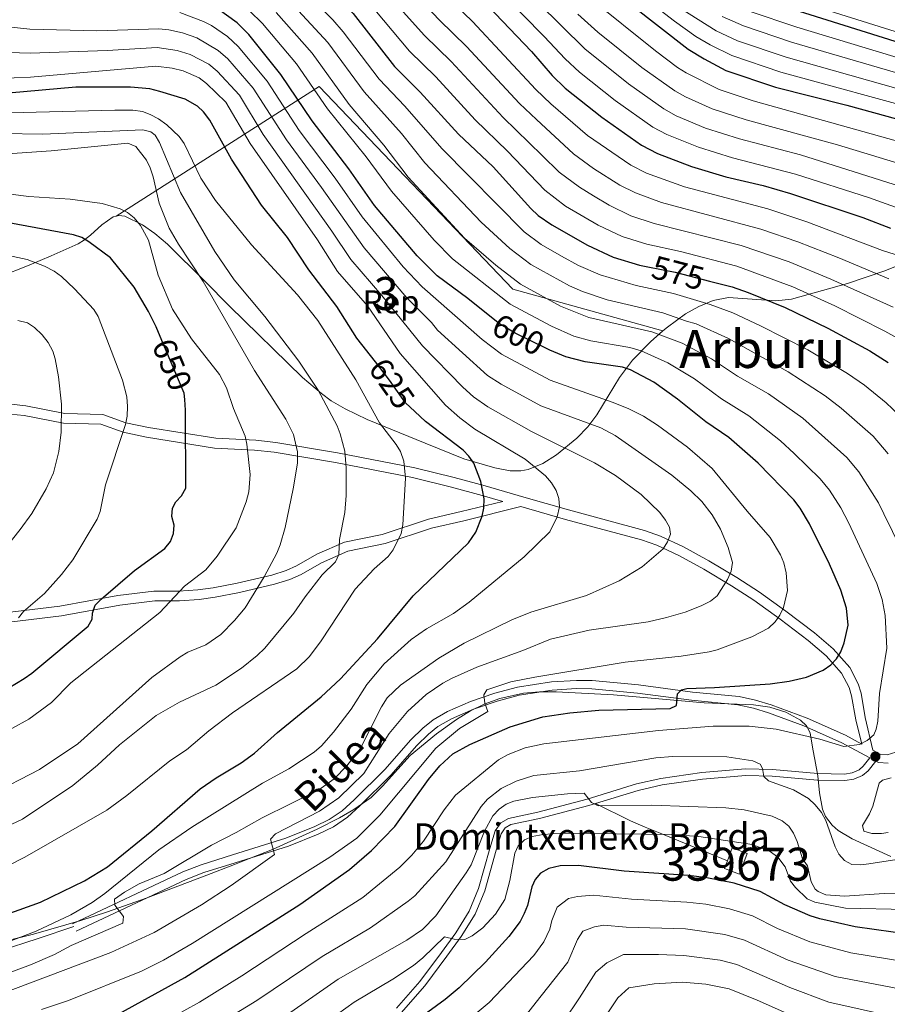
# Model space of a CAD drawing. Units: metres. Extents: x 599915 to 606762, y 4775433 to 4780167.
# Drawn here: x 600792 to 601055, y 4775628 to 4775927 of the extents above; entities that cross this region are included whole.
import ezdxf
from ezdxf.enums import TextEntityAlignment as Align

# ---------------------------------------------------------------- set-up
doc = ezdxf.new("R2010")
doc.units = ezdxf.units.M
doc.header["$MEASUREMENT"] = 0
doc.linetypes.add('DGN Style 3', pattern=[119.55244, 85.3946, -34.15784])
doc.linetypes.add('DGN Style 5', pattern=[59.77622, 25.61838, -34.15784])
for name, color, linetype, lineweight in [('Nivel 15', 7, 'Continuous', 0), ('Nivel 21', 7, 'Continuous', 0), ('Nivel 22', 7, 'Continuous', 0), ('Nivel 35', 7, 'Continuous', 0), ('Nivel 37', 7, 'Continuous', 0), ('Nivel 4', 7, 'Continuous', 0), ('Nivel 41', 7, 'Continuous', 0), ('Nivel 44', 7, 'Continuous', 0), ('Nivel 45', 7, 'Continuous', 0), ('Nivel 48', 7, 'Continuous', 0), ('Nivel 5', 7, 'Continuous', 0), ('Nivel 52', 7, 'Continuous', 0), ('Nivel 57', 7, 'Continuous', 0), ('Nivel 7', 7, 'Continuous', 0)]:
    doc.layers.add(name, color=color, linetype=linetype, lineweight=lineweight)
doc.styles.add('Style-Arial', font='txt')
doc.styles.add('Style-Arial Narrow', font='txt')
doc.styles.add('Style-Helvetica-Narrow-Oblique', font='txt')
doc.styles.add('Style-Times New Roman', font='txt')

# ---------------------------------------------------------------- blocks, each defined once
blk = doc.blocks.new('5PATER')
at = {"layer": 'Nivel 7', "linetype": 'Continuous', "lineweight": 0}
h = blk.add_hatch(color=51, dxfattribs=at)
edge = h.paths.add_edge_path()
edge.add_ellipse((0, 0), major_axis=(-11, -11.1), ratio=0.999422, start_angle=0, end_angle=360)

msp = doc.modelspace()

# ---------------------------------------------------------------- linework, layer by layer
at = {"layer": 'Nivel 15', "color": 23, "linetype": 'Continuous', "lineweight": 0, "elevation": 580.36, "flags": 128}
msp.add_lwpolyline([(601006.56, 4775671.55), (601005.7, 4775669.22), (601010.27, 4775667.53), (601012.6, 4775673.79), (601008.03, 4775675.49), (601006.56, 4775671.55)], dxfattribs=at)
at = {"layer": 'Nivel 21', "color": 7, "linetype": 'Continuous', "lineweight": 0}
for points in [[(600746.74, 4775805.86, 671.86), (600764.54, 4775808.1, 668.99), (600776.35, 4775809.91, 665.83), (600784.01, 4775810.34, 664.63), (600789.21, 4775810.13, 663.75), (600793.62, 4775809.67, 662.56), (600805.52, 4775807.38, 658.86), (600817, 4775807.02, 655.61), (600824, 4775804.51, 655.14), (600830.87, 4775803.1, 653.28), (600851.28, 4775799.8, 646.85), (600863.42, 4775799.19, 644.18), (600869.55, 4775798.5, 642.48), (600888.25, 4775795.36, 635.74), (600911.74, 4775790.8, 629.14), (600923.6, 4775787.9, 626.03), (600933.04, 4775785.33, 623.89), (600944.78, 4775781.95, 621.84)], [(600944.8, 4775781.93, 621.96), (600958.32, 4775778.05, 619.6), (600981.41, 4775771.77, 615.18), (600986.29, 4775770.06, 614.28), (600993.22, 4775766.84, 613), (601000.98, 4775762.61, 611.34), (601009.44, 4775757.59, 608.98), (601016.33, 4775753.09, 606.98), (601024.36, 4775747.33, 604.87), (601032.99, 4775740.73, 602.53), (601038.69, 4775735.87, 600.47), (601043.73, 4775730.23, 598.6), (601046.29, 4775725.3, 597.47), (601047.19, 4775722.4, 596.9), (601048.43, 4775715.01, 595.58), (601050.76, 4775705.14, 594.44), (601053.14, 4775703.86, 594.08), (601055.08, 4775703.71, 593.66), (601057.7, 4775704.57, 592.76)], [(600764.09, 4775744.22, 658.49), (600783.75, 4775746.42, 655.27), (600803.93, 4775748.82, 651.24), (600821.57, 4775752.07, 648.1), (600832.5, 4775753.38, 645.24), (600840.02, 4775753.38, 644.24), (600845.8, 4775753.8, 642.88), (600850.48, 4775754.43, 641.73), (600857.77, 4775755.83, 640.41), (600868.26, 4775758.3, 638.34), (600872.64, 4775759.68, 637.32), (600875.79, 4775761.09, 636.48), (600882, 4775764.6, 634.68), (600890.39, 4775768.31, 632.56), (600901.81, 4775770.65, 629.73), (600915.84, 4775775.3, 627.44), (600925.75, 4775777.59, 624.45), (600938.45, 4775780.66, 622.56)], [(600807.83, 4775652.44, 616.32), (600841.29, 4775668.22, 612.49), (600846.85, 4775670.32, 611.92), (600856.4, 4775673.33, 611.3), (600872.54, 4775678.39, 609.18), (600881.37, 4775681.93, 607.91), (600885.74, 4775684.05, 607.4), (600889.7, 4775686.74, 607.11), (600893.34, 4775690.01, 607), (600902.63, 4775699.29, 606.5), (600910.54, 4775708.24, 605.87), (600914.15, 4775711.84, 605.95), (600917.27, 4775714.39, 605.71), (600921.67, 4775716.87, 605.3), (600928.62, 4775719.95, 604.85), (600935.94, 4775722.44, 604.46), (600942.87, 4775724.26, 604.1), (600953.14, 4775725.87, 603.3), (600960.73, 4775726.32, 602.84), (600965.55, 4775726.24, 602.5), (600979.57, 4775724.96, 600.9), (600996, 4775722.78, 599.29), (601010.11, 4775721.41, 598.29), (601015.08, 4775720.35, 597.68), (601019.9, 4775718.85, 596.94), (601030.75, 4775714.88, 596.05), (601042.43, 4775709.65, 595.69), (601047.34, 4775706.99, 594.95)], [(600906.12, 4775626.8, 575.8), (600913.19, 4775634.88, 577.07), (600919.77, 4775643.76, 578.57), (600924.1, 4775649.67, 580.04), (600928.22, 4775656.29, 581.21), (600931.01, 4775663.11, 581.67), (600934.44, 4775675.32, 582.18), (600936.11, 4775680.61, 582.98), (600937.76, 4775683.04, 582.99), (600940.12, 4775684.42, 582.98), (600949.07, 4775686.33, 583.38), (600963.99, 4775690.29, 585.78), (600978.96, 4775694.88, 588.19), (600986.36, 4775696.55, 588.67), (600998.81, 4775698.36, 588.43), (601012.09, 4775699.42, 589.53), (601020.29, 4775699.27, 590.51), (601034.03, 4775698.04, 592.6), (601042.12, 4775697.88, 594.6), (601044.42, 4775698.24, 594.54), (601046.55, 4775699.16, 594.29), (601047.81, 4775700.27, 594.2), (601049.85, 4775702.79, 594.2)]]:
    msp.add_polyline3d(points, dxfattribs=at)
at = {"layer": 'Nivel 21', "color": 7, "linetype": 'DGN Style 3', "lineweight": 0}
for points in [[(600747.03, 4775802.92, 671.33), (600764.84, 4775805.17, 668.46), (600776.55, 4775806.96, 665.32), (600783.96, 4775807.37, 664.18), (600788.91, 4775807.16, 663.36), (600793.09, 4775806.74, 662.23), (600805.08, 4775804.43, 658.51), (600816.37, 4775804.07, 655.3), (600823.15, 4775801.64, 654.9), (600830.25, 4775800.18, 652.98), (600850.87, 4775796.85, 646.49), (600863.08, 4775796.23, 643.8), (600869.03, 4775795.56, 642.15), (600887.62, 4775792.44, 635.44), (600911.03, 4775787.9, 628.86), (600922.79, 4775785.02, 625.78), (600932.19, 4775782.46, 623.65), (600938.45, 4775780.66, 622.56)], [(600784.19, 4775743.51, 655.86), (600804.47, 4775745.92, 651.81), (600822.13, 4775749.17, 648.66), (600832.79, 4775750.46, 645.86), (600840.24, 4775750.45, 644.87), (600846.24, 4775750.89, 643.46), (600851.07, 4775751.54, 642.29), (600858.48, 4775752.96, 640.94), (600869.14, 4775755.48, 638.83), (600873.79, 4775756.94, 637.75), (600877.22, 4775758.47, 636.84), (600883.41, 4775761.98, 635.04), (600891.4, 4775765.5, 633.04), (600902.67, 4775767.82, 630.23), (600916.75, 4775772.48, 627.93), (600926.56, 4775774.75, 624.96), (600943.92, 4775779.09, 621.6), (600957.46, 4775775.2, 619.24), (600980.47, 4775768.94, 614.84), (600985.12, 4775767.32, 613.98), (600991.84, 4775764.19, 612.75), (600999.46, 4775760.03, 611.12), (601007.82, 4775755.07, 608.79), (601014.61, 4775750.64, 606.82), (601022.55, 4775744.94, 604.72), (601031.08, 4775738.41, 602.41), (601036.57, 4775733.73, 600.41), (601041.25, 4775728.5, 598.67), (601043.52, 4775724.12, 597.68), (601044.29, 4775721.65, 597.2), (601045.51, 4775714.36, 595.9), (601047.34, 4775706.99, 594.95)], [(600808.89, 4775650.18, 616.32), (600842.26, 4775665.92, 612.49), (600847.67, 4775667.96, 611.92), (600857.15, 4775670.94, 611.3), (600873.38, 4775676.03, 609.18), (600882.38, 4775679.65, 607.91), (600887, 4775681.88, 607.4), (600891.24, 4775684.77, 607.11), (600895.06, 4775688.19, 607), (600904.45, 4775697.58, 606.5), (600912.36, 4775706.52, 605.87), (600915.82, 4775709.98, 605.95), (600918.68, 4775712.32, 605.71), (600922.79, 4775714.64, 605.3), (600929.53, 4775717.62, 604.85), (600936.67, 4775720.04, 604.46), (600943.38, 4775721.81, 604.1), (600953.41, 4775723.38, 603.3), (600960.79, 4775723.82, 602.84), (600965.41, 4775723.74, 602.5), (600979.3, 4775722.48, 600.9), (600995.72, 4775720.3, 599.29), (601009.73, 4775718.93, 598.29), (601014.45, 4775717.93, 597.68), (601019.1, 4775716.48, 596.94), (601029.81, 4775712.56, 596.05), (601041.32, 4775707.4, 595.69), (601049.85, 4775702.79, 594.2)], [(600966.58, 4775688.99, 586.11), (600979.47, 4775692.94, 588.19), (600986.73, 4775694.58, 588.67), (600999.03, 4775696.37, 588.43), (601012.15, 4775697.42, 589.53), (601020.19, 4775697.27, 590.51), (601033.93, 4775696.04, 592.6), (601042.26, 4775695.88, 594.6), (601044.98, 4775696.3, 594.54), (601047.63, 4775697.46, 594.29), (601049.26, 4775698.88, 594.2), (601051.64, 4775701.82, 594.2), (601052.42, 4775701.4, 594.08), (601055.39, 4775701.18, 593.66)], [(600907.59, 4775625.44, 575.8), (600914.75, 4775633.62, 577.07), (600921.38, 4775642.57, 578.57), (600925.76, 4775648.55, 580.04), (600930.01, 4775655.38, 581.21), (600932.91, 4775662.46, 581.67), (600936.36, 4775674.75, 582.18), (600937.93, 4775679.73, 582.98), (600939.16, 4775681.54, 582.99), (600940.85, 4775682.53, 582.98), (600949.54, 4775684.39, 583.38), (600964.53, 4775688.37, 585.78), (600966.58, 4775688.99, 586.11)], [(600966.58, 4775688.99, 586.11), (600977.16, 4775683.69, 582.37), (600981.62, 4775681.8, 581.09), (600986.18, 4775679.98, 580.08), (601006.56, 4775671.55, 576.69)], [(600785.45, 4775644.16, 617.75), (600797.35, 4775647.97, 617.81), (600808.21, 4775651.56, 615.84)]]:
    msp.add_polyline3d(points, dxfattribs=at)
at = {"layer": 'Nivel 22', "color": 30, "linetype": 'DGN Style 5', "lineweight": 30, "flags": 128}
for points, elevation in [([(600982.43, 4775851.85), (600990.7, 4775850.25), (601001.16, 4775847.54)], 575), ([(600952.23, 4775826.72), (600942.2, 4775831.73), (600937.44, 4775834.51), (600935.46, 4775836.1)], 600), ([(600911.71, 4775807.89), (600908.91, 4775810.52), (600904.05, 4775817.42), (600899.75, 4775822.97)], 625)]:
    msp.add_lwpolyline(points, dxfattribs=dict(at, elevation=elevation))
at = {"layer": 'Nivel 35', "color": 92, "linetype": 'DGN Style 3', "lineweight": 0}
for points in [[(600821.01, 4775867.25, 650.34), (600882.68, 4775906.62, 607.67), (600941.44, 4775845.05, 600.46), (600987.01, 4775832.39, 602.07)], [(601201.42, 4775876.8, 518.27), (601172.81, 4775882.63, 525.34), (601159.82, 4775884.56, 529.14), (601148, 4775885.47, 533.43), (601141.04, 4775885.42, 536.31), (601136.48, 4775885.05, 538.33), (601130.08, 4775883.98, 541.37), (601121.75, 4775881.7, 546.48), (601109.92, 4775877.07, 554.83), (601101.94, 4775873.43, 559.56), (601091.03, 4775868.21, 564.1), (601069.86, 4775857.4, 572.06), (601061.17, 4775853.37, 575.08), (601054.36, 4775850.62, 577.36), (601043.01, 4775846.78, 581.06), (601025.99, 4775842.06, 586.55), (601021.31, 4775841.51, 588.05), (601006.92, 4775842.51, 592.71), (601002.29, 4775841.64, 594.37), (600997.91, 4775839.82, 596.17), (600993.88, 4775837.58, 598.12), (600988.35, 4775833.58, 601.22), (600987.01, 4775832.39, 602.07)], [(600821.01, 4775867.25, 650.34), (600820.11, 4775867, 650.96), (600816.71, 4775864.63, 654.3), (600813.27, 4775861.47, 657.87), (600811.46, 4775860.02, 659.37), (600809.56, 4775858.88, 660.48), (600801.29, 4775855.16, 663.66), (600794.63, 4775852.38, 665.62), (600785.3, 4775848.72, 667.6)], [(600987.01, 4775832.39, 602.07), (600983.23, 4775829.04, 604.44), (600977.73, 4775823.56, 608.06), (600973.8, 4775818.22, 611.35), (600966.99, 4775806.9, 618.09), (600964.24, 4775803.26, 620.3), (600960.89, 4775799.82, 622.47), (600954.72, 4775794.78, 625.71), (600950.52, 4775792.11, 627.55), (600946.14, 4775790.35, 629.1), (600943.89, 4775789.92, 629.73), (600940.68, 4775789.96, 630.43), (600936.02, 4775790.81, 631.19), (600926.59, 4775793.62, 632.48), (600914.82, 4775798.35, 634.05), (600897.25, 4775805.56, 636.95), (600890.57, 4775808.7, 638.11), (600886.33, 4775811.21, 638.88), (600883.33, 4775813.38, 639.44), (600877.64, 4775818.24, 640.58), (600855.49, 4775839.92, 645.2), (600847.97, 4775847.49, 646.22), (600836.62, 4775858.78, 647.25), (600832.84, 4775861.96, 647.64), (600829.07, 4775864.63, 648.12), (600823.68, 4775867.26, 649.06), (600821.86, 4775867.48, 649.76), (600821.01, 4775867.25, 650.34)], [(600756.12, 4775639.39, 620.79), (600795.94, 4775649.27, 617.81), (600810.29, 4775653.43, 616.62), (600818.45, 4775656.06, 615.72), (600830.12, 4775660.16, 613.82), (600848.61, 4775667.16, 610.55), (600856.94, 4775670.39, 609.51), (600861.57, 4775672.2, 609.33), (600868.47, 4775675.01, 609.78), (600882.11, 4775681.15, 611.64), (600888.8, 4775684.6, 612.16), (600893.2, 4775687.09, 612.04), (600898.42, 4775690.76, 611.37), (600901.94, 4775694.24, 610.76), (600910.29, 4775703.48, 609.23), (600918.31, 4775710.12, 608.17), (600924.34, 4775714.45, 607.47), (600928.61, 4775717.03, 606.99), (600932.72, 4775719.07, 606.51), (600937.46, 4775720.83, 605.73), (600944.68, 4775722.39, 604.1), (600949.56, 4775722.83, 603.05), (600954.56, 4775722.86, 602.3), (600971.96, 4775721.94, 600.82), (600999.53, 4775719.49, 599.16), (601014.51, 4775718.92, 598.67), (601019.44, 4775718.15, 598.53), (601024.29, 4775716.63, 598.34), (601028.77, 4775714.29, 598.09), (601030.62, 4775712.52, 597.74), (601031.67, 4775710.35, 597.1), (601032.55, 4775705.39, 595.64), (601033.13, 4775702.31, 595.09), (601034, 4775697.31, 594.92), (601034.49, 4775692.14, 595.07), (601035.47, 4775687.24, 595.2), (601036.4, 4775685.02, 595.15), (601038.41, 4775682.32, 594.91), (601040.2, 4775680.75, 594.7), (601044.45, 4775678.22, 594.21), (601056.15, 4775672.82, 592.46)]]:
    msp.add_polyline3d(points, dxfattribs=at)
at = {"layer": 'Nivel 4', "color": 30, "linetype": 'Continuous', "lineweight": 30, "flags": 128}
for points, elevation in [([(600790.45, 4775970.66), (600798.14, 4775967.65), (600803.91, 4775965.85), (600809.29, 4775964.66), (600820.01, 4775963.24), (600836.95, 4775962.47), (600841.97, 4775961.77), (600849.65, 4775959.6), (600852.38, 4775958.46), (600865.02, 4775952.63), (600872.07, 4775948.68), (600892.97, 4775928.71), (600905.53, 4775912.65), (600913.35, 4775904.86), (600924.97, 4775892.1), (600935.49, 4775882.21), (600946.89, 4775869.55), (600949.15, 4775867.48), (600953.25, 4775864.61)], 575), ([(600935.46, 4775836.1), (600927.76, 4775842.27), (600918.46, 4775849.09), (600912.38, 4775855.2), (600899.5, 4775870.47), (600891.67, 4775881.64), (600880.51, 4775896.15), (600871.03, 4775910.28), (600861.3, 4775922.42), (600857.74, 4775925.94), (600851.99, 4775930.03), (600849.61, 4775931.33), (600846.65, 4775932.85), (600841.08, 4775934.72), (600834.88, 4775935.53), (600826.39, 4775935.37), (600814.63, 4775935.8), (600801.99, 4775937.16), (600790.63, 4775939.44)], 600), ([(600968.54, 4775938.4), (600994.68, 4775917.88), (600999.53, 4775914.96), (601006.14, 4775911.49), (601021.21, 4775906.35), (601042.87, 4775900.88), (601066.01, 4775894.59), (601078.95, 4775891.54), (601090.93, 4775887.97), (601093.61, 4775887.36)], 525), ([(600933.82, 4775931.07), (600947.09, 4775917.23), (600953.38, 4775909.97), (600957.33, 4775906.08), (600968.45, 4775897.27), (600980.55, 4775888.81), (600985.37, 4775886.25), (600995.71, 4775882.3), (601006.1, 4775879.21), (601017.46, 4775876.56), (601025.76, 4775874.16), (601047.65, 4775866.8), (601056.1, 4775863.6)], 550), ([(601019.63, 4775932.23), (601074.54, 4775915.02), (601095.49, 4775910.06), (601114.55, 4775904.54)], 500), ([(600899.75, 4775822.97), (600894.13, 4775830.23), (600888.08, 4775839.83), (600879.51, 4775850.94), (600873.08, 4775860.8), (600865.14, 4775870.6), (600856.1, 4775884.56), (600849.47, 4775896.42), (600847.57, 4775898.9), (600845.71, 4775900.66), (600841.98, 4775902.74), (600834.3, 4775905.12), (600831.25, 4775905.84), (600825.37, 4775906.44), (600808.79, 4775906.39), (600778.05, 4775903.61)], 625), ([(600783.75, 4775721.19), (600793.11, 4775726.84), (600795.43, 4775728.47), (600812.54, 4775742.76), (600813.79, 4775744.86), (600813.89, 4775746.76), (600814.7, 4775749.12), (600816.49, 4775750.97), (600826.6, 4775759.72), (600835.85, 4775766.4), (600837.53, 4775768.51), (600838.46, 4775770.93), (600838.67, 4775773.42), (600837.91, 4775776.07), (600838.11, 4775778.59), (600839.15, 4775780.49), (600840.93, 4775782.39), (600842.17, 4775784.7), (600842.06, 4775808.34), (600841.85, 4775811.62), (600841.72, 4775813.48), (600834.95, 4775829.53), (600833.23, 4775833.61), (600830.89, 4775838.33), (600826.55, 4775845.66), (600819.36, 4775854.55), (600812.72, 4775859.46), (600810.6, 4775860.78), (600808.11, 4775861.59), (600765.53, 4775869.41)], 650), ([(600953.25, 4775864.61), (600964.1, 4775858.46), (600971.95, 4775854.8), (600979.89, 4775852.34), (600982.43, 4775851.85)], 575), ([(601001.16, 4775847.54), (601007.99, 4775845.76), (601012.91, 4775844.1), (601024.11, 4775839.53), (601037.02, 4775833.28), (601049.76, 4775826.31), (601055.35, 4775822.81)], 575), ([(600821.85, 4775625.07), (600841.86, 4775636.09), (600876.84, 4775658.32), (600891.84, 4775668.88), (600898.51, 4775674.7), (600905.61, 4775681.95), (600915.84, 4775696.21), (600919.29, 4775700.43), (600923.29, 4775704.06), (600928.4, 4775706.88), (600940.66, 4775712.19), (600950.6, 4775715.28), (600958.78, 4775716.45), (600967.53, 4775717.26), (600989.17, 4775717.78), (600991.16, 4775718.73), (600991.46, 4775722.2), (600992.61, 4775723.47), (600994.29, 4775723.89), (601002.67, 4775724.14), (601019.59, 4775725.27), (601025.37, 4775726.04), (601030.62, 4775727.32), (601035.65, 4775729.45), (601037.95, 4775731.03), (601039.71, 4775732.81), (601041.02, 4775734.97), (601042.06, 4775737.7), (601043.25, 4775743.03), (601042.7, 4775748.23), (601040.99, 4775753.71), (601037.6, 4775761.6), (601031.51, 4775773.85), (601028.64, 4775778.6), (601026.69, 4775781.08), (601015.92, 4775792.27), (601007.06, 4775800), (601000, 4775804.8), (600991.45, 4775811.69), (600984.29, 4775816.81), (600977.13, 4775820.56), (600974.77, 4775821.4), (600963.42, 4775822.97), (600957.57, 4775824.56), (600952.66, 4775826.51), (600952.23, 4775826.72)], 600), ([(600787.7, 4775655.29), (600798.09, 4775659.01), (600811.49, 4775665.52), (600818.38, 4775669.77), (600831.86, 4775680.62), (600846.56, 4775693.35), (600851.44, 4775696.72), (600859.01, 4775701.25), (600863.09, 4775704.24), (600869.99, 4775710.54), (600883.28, 4775721.32), (600889.14, 4775726.81), (600900.37, 4775738.96), (600911.21, 4775751.96), (600928.02, 4775768.06), (600930.21, 4775771.33), (600932.18, 4775776.17), (600932.67, 4775778.63), (600932.7, 4775781.41), (600931.7, 4775786.68), (600929.59, 4775792.23), (600928.11, 4775794.43), (600926.36, 4775796.22), (600914.93, 4775804.87), (600911.71, 4775807.89)], 625), ([(601062.68, 4775649.06), (601045.37, 4775651.53), (601034.58, 4775653.98), (601031.66, 4775654.88), (601023.99, 4775658.22), (601016.53, 4775662.25), (601008.61, 4775664.77), (601000.31, 4775666.41), (600994.73, 4775667.12), (600975.22, 4775668.42), (600961.42, 4775670.11), (600955.85, 4775669.98), (600952.42, 4775669.21), (600949.86, 4775667.82), (600948.18, 4775665.92), (600947.17, 4775663.64), (600945.88, 4775657.98), (600944.94, 4775655.52), (600943.63, 4775653.15), (600940.2, 4775648.53), (600933.2, 4775640.78), (600925.15, 4775632.97), (600920.96, 4775629.48), (600910.39, 4775621.76)], 575)]:
    msp.add_lwpolyline(points, dxfattribs=dict(at, elevation=elevation))
at = {"layer": 'Nivel 5', "color": 30, "linetype": 'Continuous', "lineweight": 0, "flags": 128}
for points, elevation in [([(600929.23, 4775926.32), (600913.01, 4775941.98), (600892.28, 4775962.75), (600883.66, 4775970.04), (600879.58, 4775972.92), (600870.06, 4775979.01), (600866.07, 4775981.05), (600850.43, 4775987.29), (600839.24, 4775990.57), (600827.58, 4775992.94), (600810.18, 4775997.38), (600806.77, 4775998.4), (600797.84, 4776002.32), (600792.26, 4776005.43), (600786.19, 4776009.37)], 555), ([(600948.59, 4775896.53), (600943.47, 4775901.45), (600927.37, 4775918.78), (600919.19, 4775926.74), (600904.89, 4775941.79), (600888.13, 4775958.37), (600880.09, 4775965.07), (600869.94, 4775971.52), (600863.21, 4775975.14), (600857.07, 4775977.77), (600848.32, 4775980.91), (600840.26, 4775982.69), (600837.55, 4775983.59), (600825.69, 4775985.52), (600810.57, 4775988.94), (600803.86, 4775991.01), (600799.21, 4775992.86), (600794.84, 4775995.1), (600788.2, 4775998.92)], 560), ([(600984.35, 4775865.04), (600977.31, 4775867.38), (600970.68, 4775870.6), (600965.96, 4775873.38), (600961.71, 4775876.01), (600955.52, 4775880.64), (600950.34, 4775885.64), (600938.52, 4775897.19), (600922.69, 4775914.14), (600914.64, 4775922.04), (600900.91, 4775937.43), (600883.23, 4775954.64), (600879.54, 4775958.01), (600876.52, 4775960.11), (600872.3, 4775962.78), (600860.36, 4775969.23), (600854.59, 4775971.71), (600846.2, 4775974.53), (600835.87, 4775976.62), (600823.79, 4775978.09), (600813.5, 4775980), (600804.19, 4775982.46), (600796.29, 4775985.46), (600784.14, 4775992.42)], 565), ([(600974.63, 4775861.09), (600967.39, 4775864.53), (600957.48, 4775870.31), (600951.2, 4775875.09), (600939.86, 4775886.98), (600930, 4775896.43), (600918.03, 4775909.5), (600910.08, 4775917.34), (600896.94, 4775933.07), (600875.81, 4775953.34), (600868.66, 4775957.71), (600857.51, 4775963.32), (600852.12, 4775965.66), (600844.09, 4775968.15), (600834.18, 4775969.65), (600821.9, 4775970.66), (600811.39, 4775972.33), (600800.45, 4775975.28), (600793.37, 4775978.06), (600780.08, 4775985.92)], 570), ([(601200.56, 4775823.73), (601196.81, 4775824.14), (601194.23, 4775825.19), (601192.75, 4775826.86), (601189.95, 4775831.17), (601186.73, 4775835.03), (601181.25, 4775840.16), (601168.48, 4775849.26), (601149.8, 4775861.77), (601128.72, 4775876.69), (601116.08, 4775884.24), (601111.05, 4775886.51), (601100.73, 4775890.22), (601091.84, 4775892.39), (601079.82, 4775895.82), (601067.24, 4775898.82), (601022.81, 4775910.92), (601007.9, 4775915.99), (601001.36, 4775919.24), (600997.04, 4775921.8), (600990.49, 4775926.42), (600971.34, 4775941.34)], 520), ([(601059.1, 4775876.26), (601028.73, 4775885.82), (601010.25, 4775890.71), (600999.88, 4775893.98), (600991.03, 4775897.74), (600987.28, 4775899.79), (600976.59, 4775907.36), (600963.34, 4775918.02), (600942.05, 4775939.11)], 540), ([(600877.96, 4775935.74), (600886.82, 4775926.8), (600890, 4775923.2), (600900.93, 4775908.82), (600908.71, 4775900.61), (600919.87, 4775887.77), (600944.87, 4775862.43), (600950.09, 4775858.59), (600956.24, 4775855.09), (600961.36, 4775852.3), (600967.95, 4775849.41), (600978.86, 4775846.15), (600990.2, 4775843.74), (601001.31, 4775840.47), (601008.21, 4775837.9), (601016.65, 4775833.96), (601031.03, 4775826.63), (601042.99, 4775819.5), (601048.23, 4775815.9), (601054.75, 4775810.53), (601062.5, 4775803.28)], 580), ([(601057.6, 4775869.93), (601049.39, 4775872.88), (601027.25, 4775879.99), (601008.17, 4775884.96), (600997.79, 4775888.14), (600988.2, 4775892), (600983.91, 4775894.3), (600972.52, 4775902.32), (600961.66, 4775910.91), (600957.32, 4775914.95), (600951.01, 4775921.8), (600937.94, 4775935.09)], 545), ([(601062.1, 4775888.91), (601014.4, 4775902.21), (601004.05, 4775905.66), (600994.01, 4775910.76), (600991.45, 4775912.35), (600984.72, 4775917.46), (600964.86, 4775933.47)], 530), ([(600873.79, 4775932.41), (600885.26, 4775919.97), (600896.33, 4775905), (600907.61, 4775892.35), (600914.78, 4775883.45), (600931.8, 4775865.42), (600940.59, 4775857.39), (600946.93, 4775852.57), (600958.63, 4775846.13), (600962.55, 4775844.34), (600970.1, 4775841.85), (600986.93, 4775837.94), (600994.15, 4775835.31), (600997.06, 4775834.56), (601006.88, 4775830.09), (601025.03, 4775819.97), (601036.22, 4775812.69), (601041.11, 4775809), (601050.84, 4775800.43), (601055.42, 4775795.13)], 585), ([(600798.41, 4775626.4), (600806.55, 4775629.18), (600828.72, 4775638.06), (600835.44, 4775641.39), (600844.1, 4775646.43), (600885.94, 4775672.61), (600894.07, 4775678.46), (600901.05, 4775685.42), (600918.04, 4775705.72), (600925.23, 4775711.7), (600933.82, 4775716.89), (600932.97, 4775719.41), (600932.63, 4775721.89), (600933.58, 4775723.5), (600940.85, 4775725.88), (600948.15, 4775727.34), (600975.55, 4775731.86), (600992.57, 4775733.66), (601001.07, 4775734.96), (601003.49, 4775735.59), (601013.97, 4775739.54), (601019, 4775742.19), (601021.09, 4775744.09), (601022.52, 4775746.14), (601023.57, 4775748.48), (601024.81, 4775753.61), (601024.43, 4775758.98), (601023.74, 4775761.96), (601022.67, 4775764.47), (601019.6, 4775769.71), (601012.59, 4775777.67), (601001.96, 4775790.6), (600994.43, 4775797.16), (600985.32, 4775803.81), (600981.11, 4775806.53), (600976.65, 4775808.75), (600971.9, 4775810.63), (600952.81, 4775817.5), (600937.98, 4775825.3), (600932.1, 4775829.76), (600913.89, 4775845.78), (600908.21, 4775851.87), (600895.69, 4775867.06), (600887.5, 4775878.8), (600876.62, 4775893.26), (600866.84, 4775908.18), (600858.1, 4775918.69), (600854.87, 4775921.75), (600849.99, 4775925.08), (600847.56, 4775926.33), (600840.33, 4775929.09)], 605), ([(600861.53, 4775929.6), (600865.47, 4775925.75), (600875.77, 4775913.51), (600885.21, 4775899.84), (600896.98, 4775885.21), (600904.59, 4775874.79), (600917.61, 4775859.93), (600923.14, 4775854.3), (600940.6, 4775840.53), (600953.16, 4775833.8), (600959.99, 4775830.82), (600965.13, 4775829.34), (600976.97, 4775827.36), (600980.39, 4775826.35), (600988.54, 4775822.72), (600996.6, 4775817.83), (601004.82, 4775811.75), (601013.05, 4775806.66), (601022.69, 4775799.08), (601026.87, 4775795.19), (601034.74, 4775787.53), (601037.57, 4775784.11), (601041.01, 4775778.67), (601043.45, 4775774.03), (601051.94, 4775755.7), (601053.53, 4775750.92), (601054.41, 4775746), (601054.98, 4775736.1), (601052.79, 4775722.32), (601052.23, 4775713.98), (601051.73, 4775711.53), (601051.01, 4775709.74), (601049.02, 4775708.06), (601046.71, 4775706.89), (601041.88, 4775706.24), (601034.63, 4775708.51), (601021.37, 4775711.5), (601013.15, 4775712.41), (601002.23, 4775712.46), (600985.66, 4775711.12), (600950.85, 4775707.06), (600945.19, 4775705.85), (600940, 4775703.86), (600937.11, 4775702.24), (600924.09, 4775691.5), (600920.65, 4775687.07), (600914.36, 4775677.55), (600910.84, 4775673.26), (600907.18, 4775669.67), (600895.93, 4775660.44), (600878.7, 4775649.48), (600859.15, 4775636.63), (600846.3, 4775628.59), (600836.79, 4775623.37)], 595), ([(600869.63, 4775929.08), (600880.51, 4775916.74), (600891.73, 4775901.18), (600902.29, 4775888.78), (600909.69, 4775879.12), (600926.77, 4775860.57), (600936.31, 4775852.35), (600943.77, 4775846.55), (600955.89, 4775839.96), (600964.48, 4775836.52), (600983.66, 4775832.14), (600992.8, 4775828.64), (601001.74, 4775823.96), (601009.64, 4775818.69), (601019.04, 4775813.32), (601029.45, 4775805.89), (601042.79, 4775793.98), (601046.49, 4775789.62), (601052.45, 4775780.24), (601054.06, 4775776.9), (601059.29, 4775766.18)], 590), ([(601060.6, 4775882.59), (601040.04, 4775888.84), (601012.32, 4775896.46), (601001.97, 4775899.82), (600993.86, 4775903.48), (600990.65, 4775905.28), (600980.65, 4775912.41), (600967.23, 4775923.12), (600961.17, 4775928.54)], 535), ([(601200.01, 4775837.92), (601194.71, 4775844.01), (601192.5, 4775845.36), (601190.71, 4775845.35), (601185.73, 4775844.27), (601181.57, 4775845.62), (601179.52, 4775847.05), (601168, 4775857.37), (601152.68, 4775868.42), (601144.09, 4775874.26), (601130.78, 4775882.28), (601127.61, 4775883.6), (601117.65, 4775888.79), (601112.55, 4775890.84), (601102.41, 4775894.31), (601068.47, 4775903.06), (601024.41, 4775915.5), (601009.66, 4775920.49), (601003.19, 4775923.52), (600992.19, 4775930.33)], 515), ([(601199.15, 4775847.56), (601188.93, 4775856.56), (601185.44, 4775858.31), (601177.59, 4775859.33), (601176.4, 4775859.74), (601165.91, 4775867.88), (601155.57, 4775875.06), (601147.13, 4775880.41), (601132.85, 4775887.87), (601114.05, 4775895.17), (601104.08, 4775898.41), (601069.7, 4775907.29), (601026.01, 4775920.07), (601011.43, 4775924.99), (601005.02, 4775927.8)], 510), ([(601199.77, 4775857.04), (601193.19, 4775858.51), (601192, 4775860.72), (601191.05, 4775864.59), (601189.36, 4775866.55), (601185.35, 4775869.58), (601180.94, 4775871.79), (601158.45, 4775881.7), (601150.16, 4775886.56), (601134.91, 4775893.46), (601105.76, 4775902.5), (601094.58, 4775905.64), (601073.47, 4775910.78), (601027.61, 4775924.65), (601013.19, 4775929.49)], 505), ([(601189.34, 4775884.21), (601179.34, 4775888.02), (601172.16, 4775890.2), (601166.63, 4775892.28), (601155.89, 4775897.64), (601138.77, 4775903.72), (601118.59, 4775908.43), (601096.9, 4775914.06), (601075.44, 4775918.39), (601060.99, 4775922.2), (601037.47, 4775929.59)], 495), ([(600785.91, 4775631.07), (600819.48, 4775643.67), (600832.58, 4775649.82), (600846.94, 4775658.19), (600855.94, 4775664.01), (600869.13, 4775673.42), (600867.85, 4775678.14), (600869.42, 4775679.72), (600882.78, 4775686.57), (600888.59, 4775690.63), (600896.24, 4775698.07), (600903.94, 4775710.24), (600909.47, 4775716.89), (600915.17, 4775722.07), (600920.25, 4775725.45), (600922.87, 4775726.93), (600930.53, 4775730.33), (600944.51, 4775735.35), (600952.87, 4775738.82), (600964.65, 4775741.56), (600982.51, 4775744.08), (600988.14, 4775745.36), (600993.76, 4775747), (600998.61, 4775748.94), (601001.44, 4775750.41), (601003.43, 4775752), (601006.56, 4775756.95), (601007.7, 4775759.47), (601008.11, 4775762.1), (601006.78, 4775766.69), (601004.49, 4775772.27), (601001.93, 4775776.62), (600998.86, 4775780.57), (600995.51, 4775783.89), (600989.66, 4775788.62), (600972.54, 4775800.7), (600968.11, 4775802.96), (600949.98, 4775809.67), (600937.91, 4775816.21), (600933.77, 4775818.87), (600918.62, 4775832.65), (600916.81, 4775834.94), (600909.32, 4775842.47), (600896.28, 4775857.62), (600883.34, 4775875.97), (600872.73, 4775890.38), (600862.66, 4775906.08), (600854.9, 4775914.97), (600852.01, 4775917.56), (600845.51, 4775921.34), (600841.18, 4775922.92), (600837.09, 4775923.76), (600833.98, 4775924.13), (600815.14, 4775923.5), (600794.84, 4775924.01), (600785.45, 4775924.96)], 610), ([(601064.24, 4775853.46), (601053.6, 4775856.82), (601030.71, 4775865.52), (601018.84, 4775869.43), (600993.52, 4775876.12), (600982.02, 4775880.27), (600977.26, 4775882.74), (600964.14, 4775891.72), (600952.96, 4775901.3), (600948.43, 4775905.71), (600929.23, 4775926.32)], 555), ([(600787.21, 4775637.07), (600795.07, 4775639.94), (600802.36, 4775643.15), (600807.44, 4775645.88), (600823.06, 4775652.58), (600823.26, 4775654.68), (600820.62, 4775658.13), (600820.51, 4775659.92), (600823.54, 4775662.03), (600827.99, 4775664.51), (600835.6, 4775667.66), (600850.02, 4775676.32), (600857.52, 4775680.11), (600865.34, 4775684.64), (600882.54, 4775693.09), (600887.25, 4775696.47), (600891.09, 4775700.36), (600895.08, 4775705.54), (600901.63, 4775718.3), (600903.31, 4775721.02), (600907.32, 4775724.84), (600919.01, 4775733.07), (600926.65, 4775737.62), (600941.19, 4775744.72), (600946.88, 4775747.07), (600963.77, 4775752.09), (600973.73, 4775756.54), (600980.7, 4775760.74), (600987.03, 4775766.27), (600988.38, 4775768.38), (600989.26, 4775770.74), (600988.99, 4775772.79), (600987.82, 4775775), (600986.05, 4775777.26), (600980.44, 4775782.73), (600972.61, 4775788.47), (600966.23, 4775792.4), (600947.14, 4775801.85), (600933.89, 4775809.38), (600929.56, 4775812.43), (600926.31, 4775815.33), (600914.06, 4775827.84), (600901.74, 4775843.14), (600892.26, 4775854.05), (600886.53, 4775862.68), (600865.69, 4775892.03), (600858.48, 4775903.98), (600851.69, 4775911.25), (600849.14, 4775913.38), (600843.47, 4775916.34), (600839.62, 4775917.56), (600833.53, 4775918.44), (600818.33, 4775917.48), (600794.94, 4775916.7), (600785.25, 4775916.98)], 615), ([(600788.05, 4775646.82), (600796.75, 4775650.19), (600807.29, 4775655.19), (600813.81, 4775658.91), (600817.62, 4775661.58), (600834.05, 4775674.9), (600843.99, 4775681.77), (600865.47, 4775695.09), (600873.43, 4775699.45), (600881.18, 4775704.53), (600883.37, 4775706.43), (600887.06, 4775710.57), (600892.39, 4775717.61), (600897.15, 4775725.09), (600902.37, 4775731.31), (600910.64, 4775738.7), (600915.24, 4775741.98), (600923.42, 4775746.64), (600928.23, 4775750.03), (600944.87, 4775763.86), (600952.71, 4775771.46), (600954.95, 4775775.97), (600955.62, 4775779.04), (600955.4, 4775781.53), (600954.65, 4775783.95), (600953.23, 4775786.31), (600951.37, 4775788.37), (600945.22, 4775793.48), (600929.87, 4775802.55), (600925.34, 4775806), (600921.02, 4775809.86), (600907.29, 4775825.55), (600897.34, 4775839.97), (600888.24, 4775850.48), (600882.21, 4775860.08), (600861.68, 4775889.28), (600854.3, 4775901.88), (600848.49, 4775907.52), (600846.28, 4775909.19), (600841.42, 4775911.34), (600838.07, 4775912.2), (600833.09, 4775912.74), (600795.04, 4775909.39), (600785.05, 4775909.01)], 620), ([(600783.31, 4775667.62), (600793.37, 4775672.64), (600818.23, 4775686.94), (600824.3, 4775691.36), (600837.33, 4775701.85), (600842.36, 4775705.23), (600849.16, 4775711.04), (600856.37, 4775716.48), (600875.86, 4775729.86), (600879.69, 4775733.56), (600883.31, 4775738.3), (600893.64, 4775754), (600899.33, 4775760.21), (600903.64, 4775763.92), (600905.14, 4775765.92), (600907.52, 4775770.86), (600908.09, 4775773.54), (600908.88, 4775787.69), (600908.37, 4775792.89), (600907.37, 4775795.77), (600906.07, 4775797.91), (600900.99, 4775804.53), (600893.84, 4775817.51), (600882.29, 4775835.57), (600876.07, 4775843.4), (600862.18, 4775858.49), (600851.23, 4775871.97), (600846.77, 4775878.72), (600841.7, 4775889.26), (600840.22, 4775891.46), (600836.4, 4775894.94), (600833.89, 4775896.78), (600831.36, 4775898.14), (600829.01, 4775898.99), (600826.15, 4775899.37), (600820.64, 4775899.45), (600776.87, 4775898.27)], 630), ([(601055.61, 4775848.2), (601040.41, 4775854.63), (601028, 4775859.45), (601016.72, 4775863.31), (600986.57, 4775871.39), (600978.67, 4775874.29), (600973.97, 4775876.67), (600965.94, 4775881.71), (600959.83, 4775886.18), (600948.59, 4775896.53)], 560), ([(600782.57, 4775679.54), (600792.67, 4775684.24), (600807.92, 4775694.46), (600815.35, 4775700.58), (600822.07, 4775706.73), (600833.24, 4775715.69), (600840.28, 4775719.69), (600851.26, 4775724.84), (600859.12, 4775729.99), (600863.83, 4775733.9), (600866.13, 4775736.12), (600875.01, 4775746.71), (600878.45, 4775751.72), (600883.6, 4775758.38), (600887.64, 4775762.27), (600888.67, 4775764.56), (600888.83, 4775769.07), (600890.51, 4775777.3), (600890.9, 4775782.42), (600890.87, 4775790.86), (600890.43, 4775795.9), (600889.07, 4775801.13), (600888.1, 4775803.57), (600882.35, 4775814.45), (600876.53, 4775823.24), (600866.18, 4775836.75), (600856.88, 4775847.94), (600851.02, 4775856.49), (600840.58, 4775874.44), (600834.2, 4775889.64), (600832.92, 4775891.8), (600831.56, 4775892.88), (600829.1, 4775893.4), (600798.75, 4775892.14), (600773.79, 4775892.48)], 635), ([(600782.85, 4775691.6), (600797.74, 4775699.3), (600809.47, 4775707.02), (600831.85, 4775727.19), (600840.46, 4775733.46), (600842.85, 4775734.91), (600848.3, 4775737.14), (600852.8, 4775740.24), (600856.98, 4775744.54), (600860.21, 4775748.39), (600865.95, 4775757.71), (600869.81, 4775764.97), (600870.85, 4775767.5), (600872.3, 4775772.76), (600874.76, 4775784.43), (600876.05, 4775792.28), (600876.07, 4775795.68), (600874.87, 4775800.92), (600872.54, 4775805.62), (600863.03, 4775820.4), (600847.46, 4775847.43), (600840, 4775858.7), (600837.11, 4775863.62), (600834.08, 4775871.17), (600832.32, 4775879.19), (600831.33, 4775881.91), (600830.27, 4775884.22), (600827.03, 4775888.38), (600824.57, 4775889.44), (600801.29, 4775887.04), (600785.01, 4775885.99)], 640), ([(600789.4, 4775711.72), (600794.53, 4775714.58), (600801.41, 4775719.62), (600807.29, 4775725.56), (600834.29, 4775746.91), (600841.82, 4775754.89), (600848.23, 4775759.92), (600851.75, 4775764.01), (600857.48, 4775772.61), (600860.5, 4775780.54), (600861.33, 4775783.59), (600861.74, 4775788.82), (600860.73, 4775797.98), (600860.16, 4775800.41), (600856.69, 4775808.88), (600854.56, 4775815.17), (600852.44, 4775819.16), (600843.88, 4775830.04), (600838.16, 4775839.04), (600833.76, 4775849.35), (600830.82, 4775859.91), (600828.47, 4775864.45), (600826.48, 4775866.72), (600824.5, 4775868.32), (600822.3, 4775869.49), (600816.81, 4775871.11), (600807.13, 4775872.36), (600794.51, 4775873.19), (600758.71, 4775877.77)], 645), ([(601056.88, 4775839.64), (601037.98, 4775848.14), (601025.28, 4775853.39), (601010.8, 4775858.31), (600984.35, 4775865.04)], 565), ([(601058.22, 4775830.2), (601054.38, 4775832.31), (601039.14, 4775839.99), (601026.45, 4775845.78), (601009.4, 4775852.04), (600992.34, 4775856.47), (600982.11, 4775858.69), (600974.63, 4775861.09)], 570), ([(600791.43, 4775745.3), (600792.97, 4775747.27), (600799.28, 4775752.69), (600804.44, 4775758.5), (600807.89, 4775762.91), (600815.24, 4775775.24), (600816.2, 4775777.55), (600817.82, 4775785.65), (600823.93, 4775803.96), (600824.44, 4775806.48), (600824.53, 4775809.42), (600824.31, 4775812.36), (600823.02, 4775817.5), (600815.58, 4775836.8), (600814.26, 4775838.92), (600808.4, 4775845.16), (600804.42, 4775848.92), (600802.25, 4775850.49), (600799.33, 4775852.06), (600794.07, 4775854.13), (600774.09, 4775858.34)], 655), ([(600781.35, 4775758.93), (600791.95, 4775772.16), (600795.43, 4775777.01), (600799.81, 4775784.49), (600802, 4775789.33), (600803.64, 4775795.75), (600804.35, 4775801.63), (600804.42, 4775810.14), (600803.54, 4775818.44), (600802.57, 4775823.89), (600801.8, 4775826.27), (600800.37, 4775828.89), (600798.55, 4775831.18), (600796.22, 4775833.42), (600794.14, 4775834.82), (600791.24, 4775835.6)], 660), ([(601031.24, 4775690.43), (601026.59, 4775693.1), (601019.02, 4775695.8), (601017.67, 4775697.11), (601017.21, 4775699.57), (601016.55, 4775700.86), (601014.26, 4775701.87), (601006.38, 4775703.09), (600989.97, 4775703.22), (600984.84, 4775702.78), (600961.71, 4775698.88), (600947.8, 4775697.44), (600942.45, 4775695.74), (600937.93, 4775693.52), (600933.75, 4775690.25), (600931.87, 4775688.03), (600921.13, 4775671.28), (600911.72, 4775660.94), (600909.73, 4775659.25), (600898.22, 4775651.21), (600883.55, 4775642.53), (600863.79, 4775629.12), (600847.52, 4775619.25)], 590), ([(601056.25, 4775696.77), (601053.65, 4775696.06), (601052.64, 4775695.07), (601050.68, 4775688.13), (601049.73, 4775685.81), (601047.56, 4775682.23), (601047.98, 4775680.55), (601050.4, 4775679.83), (601053.33, 4775679.87), (601055.34, 4775680.17)], 595), ([(601075.26, 4775661.68), (601054.14, 4775661.58), (601042.15, 4775660.85), (601036.47, 4775661.24), (601034.08, 4775662.22), (601033.18, 4775662.97), (601031.96, 4775665.16), (601030.89, 4775669.98), (601029.41, 4775672.18), (601027.73, 4775677.44), (601026.64, 4775679.95), (601025.26, 4775682.04), (601023.15, 4775683.71), (601020.19, 4775685.1), (601011.69, 4775687.01), (601006.1, 4775687.64), (600983.63, 4775688.46), (600967.35, 4775688.27), (600965.35, 4775689.21), (600963.11, 4775692.05), (600958.09, 4775691.91), (600947.38, 4775690.8), (600941.74, 4775689.69), (600939.41, 4775688.77), (600937.32, 4775687.19), (600935.43, 4775685.18), (600932.83, 4775680.55), (600928.78, 4775670.34), (600927.32, 4775667.91), (600918.04, 4775654.85), (600914.03, 4775650.7), (600909.31, 4775647.45), (600888.4, 4775635.59), (600868.42, 4775621.61)], 585), ([(601063.31, 4775672.78), (601049.46, 4775670.6), (601046.97, 4775670.3), (601044.34, 4775670.44), (601042.11, 4775671.66), (601040.4, 4775673.6), (601039.28, 4775675.83), (601036.48, 4775683.83), (601035.09, 4775686.23), (601033.24, 4775688.56), (601031.24, 4775690.43)], 590), ([(601060.98, 4775656.75), (601042.42, 4775657.2), (601033.13, 4775658.98), (601030.81, 4775659.97), (601027.23, 4775663.4), (601025.75, 4775665.41), (601024.15, 4775669.71), (601021.9, 4775672.64), (601019.56, 4775674.42), (601014.08, 4775676.49), (600997.95, 4775678.93), (600989.54, 4775679.52), (600956.12, 4775679.9), (600950.68, 4775679.55), (600947.31, 4775678.93), (600945.01, 4775677.95), (600943.07, 4775676.13), (600942.09, 4775673.84), (600940.55, 4775665.53), (600939.07, 4775659.84), (600936.19, 4775655.32), (600932.39, 4775651.19), (600929.15, 4775648.73), (600926.88, 4775647.71), (600923.62, 4775647.8), (600920.68, 4775648.52), (600914.09, 4775642.13), (600911.27, 4775639.8), (600905.03, 4775635.65), (600893.25, 4775628.65), (600873.05, 4775614.1)], 580), ([(600925.7, 4775621.33), (600934.31, 4775628.56), (600947.8, 4775642.83), (600950.9, 4775646.95), (600952.71, 4775650.82), (600953.29, 4775653.39), (600954.93, 4775657.49), (600958.31, 4775660.13), (600961.06, 4775660.74), (600965.97, 4775661.1), (600977.49, 4775659.87), (600994.28, 4775659.03), (601000.06, 4775658.37), (601007.19, 4775656.97), (601014.17, 4775654.84), (601021.74, 4775651.03), (601031.58, 4775647), (601044, 4775643.59), (601060.76, 4775640.87)], 570), ([(600944.09, 4775622.96), (600950.08, 4775630.55), (600958.18, 4775640.75), (600961.06, 4775647.7), (600962.68, 4775650.2), (600966.27, 4775651.5), (600969.02, 4775652.06), (600975.82, 4775651.44), (600993.82, 4775650.93), (601005.78, 4775649.18), (601011.8, 4775647.44), (601025.01, 4775641.43), (601039.24, 4775636.48), (601058.84, 4775632.68), (601068.47, 4775630.35), (601076.7, 4775627.71)], 565), ([(600956.95, 4775622.91), (600961.67, 4775629.96), (600966.65, 4775637.77), (600970.01, 4775640.57), (600975.07, 4775643.09), (600985.65, 4775643.12), (600993.37, 4775642.84), (601004.36, 4775641.38), (601009.43, 4775640.04), (601025.56, 4775633.05), (601037.39, 4775628.67), (601065.9, 4775622.29)], 560), ([(600966.97, 4775620.32), (600973.32, 4775629.96), (600976.69, 4775633.02), (600984.31, 4775634.24), (600992.91, 4775634.74), (601000, 4775634.12), (601007.07, 4775632.64), (601015.63, 4775629.22), (601031.58, 4775622.2)], 555)]:
    msp.add_lwpolyline(points, dxfattribs=dict(at, elevation=elevation))
at = {"layer": 'Nivel 52', "color": 1, "linetype": 'Continuous', "lineweight": 13, "elevation": 580.36, "flags": 128}
msp.add_lwpolyline([(601006.56, 4775671.55), (601005.7, 4775669.22), (601010.27, 4775667.53), (601012.6, 4775673.79), (601008.03, 4775675.49)], close=True, dxfattribs=at)
at = {"layer": 'Nivel 57', "color": 92, "linetype": 'DGN Style 3', "lineweight": 0}
for points in [[(600785.3, 4775848.72, 667.6), (600794.63, 4775852.38, 665.62), (600801.29, 4775855.16, 663.66), (600809.56, 4775858.88, 660.48), (600811.46, 4775860.02, 659.37), (600813.27, 4775861.47, 657.87), (600816.71, 4775864.63, 654.3), (600820.11, 4775867, 650.96), (600821.01, 4775867.25, 650.34), (600882.68, 4775906.62, 607.67), (600941.44, 4775845.05, 600.46), (600987.01, 4775832.39, 602.07), (600988.35, 4775833.58, 601.22), (600993.88, 4775837.58, 598.12), (600997.91, 4775839.82, 596.17), (601002.29, 4775841.64, 594.37), (601006.92, 4775842.51, 592.71), (601021.31, 4775841.51, 588.05), (601025.99, 4775842.06, 586.55), (601043.01, 4775846.78, 581.06), (601054.36, 4775850.62, 577.36), (601061.17, 4775853.37, 575.08)], [(601056.15, 4775672.82, 592.46), (601044.45, 4775678.22, 594.21), (601040.2, 4775680.75, 594.7), (601038.41, 4775682.32, 594.91), (601036.4, 4775685.02, 595.15), (601035.47, 4775687.24, 595.2), (601034.49, 4775692.14, 595.07), (601034, 4775697.31, 594.92), (601033.13, 4775702.31, 595.09), (601032.55, 4775705.39, 595.64), (601031.67, 4775710.35, 597.1), (601030.62, 4775712.52, 597.74), (601028.77, 4775714.29, 598.09), (601024.29, 4775716.63, 598.34), (601019.44, 4775718.15, 598.53), (601014.51, 4775718.92, 598.67), (600999.53, 4775719.49, 599.16), (600971.96, 4775721.94, 600.82), (600954.56, 4775722.86, 602.3), (600949.56, 4775722.83, 603.05), (600944.68, 4775722.39, 604.1), (600937.46, 4775720.83, 605.73), (600932.72, 4775719.07, 606.51), (600928.61, 4775717.03, 606.99), (600924.34, 4775714.45, 607.47), (600918.31, 4775710.12, 608.17), (600910.29, 4775703.48, 609.23), (600901.94, 4775694.24, 610.76), (600898.42, 4775690.76, 611.37), (600893.2, 4775687.09, 612.04), (600888.8, 4775684.6, 612.16), (600882.11, 4775681.15, 611.64), (600868.47, 4775675.01, 609.78), (600861.57, 4775672.2, 609.33), (600856.94, 4775670.39, 609.51), (600848.61, 4775667.16, 610.55), (600830.12, 4775660.16, 613.82), (600818.45, 4775656.06, 615.72), (600810.29, 4775653.43, 616.62), (600795.94, 4775649.27, 617.81), (600756.12, 4775639.39, 620.79)]]:
    msp.add_polyline3d(points, dxfattribs=at)
msp.add_polyline3d([(600987.01, 4775832.39, 602.07), (600941.44, 4775845.05, 600.46), (600882.68, 4775906.62, 607.67), (600821.01, 4775867.25, 650.34), (600821.86, 4775867.48, 649.76), (600823.68, 4775867.26, 649.06), (600829.07, 4775864.63, 648.12), (600832.84, 4775861.96, 647.64), (600836.62, 4775858.78, 647.25), (600847.97, 4775847.49, 646.22), (600855.49, 4775839.92, 645.2), (600877.64, 4775818.24, 640.58), (600883.33, 4775813.38, 639.44), (600886.33, 4775811.21, 638.88), (600890.57, 4775808.7, 638.11), (600897.25, 4775805.56, 636.95), (600914.82, 4775798.35, 634.05), (600926.59, 4775793.62, 632.48), (600936.02, 4775790.81, 631.19), (600940.68, 4775789.96, 630.43), (600943.89, 4775789.92, 629.73), (600946.14, 4775790.35, 629.1), (600950.52, 4775792.11, 627.55), (600954.72, 4775794.78, 625.71), (600960.89, 4775799.82, 622.47), (600964.24, 4775803.26, 620.3), (600966.99, 4775806.9, 618.09), (600973.8, 4775818.22, 611.35), (600977.73, 4775823.56, 608.06), (600983.23, 4775829.04, 604.44)], close=True, dxfattribs=at)

# ---------------------------------------------------------------- block references
at = {"layer": 'Nivel 7', "color": 51, "linetype": 'Continuous', "lineweight": 0, "xscale": 0.1000009313241567, "yscale": 0.1000009313241567, "zscale": 0.1000009313241567}
msp.add_blockref('5PATER', (601051.48, 4775703.2, 594.25), dxfattribs=at)

# ---------------------------------------------------------------- texts
at = {"layer": 'Nivel 37', "color": 92, "linetype": 'Continuous', "lineweight": 0, "style": 'Style-Arial'}
msp.add_text('Rep', height=7, dxfattribs=at).set_placement((600904.49, 4775841.23, 614.14), align=Align.MIDDLE_CENTER)
at = {"layer": 'Nivel 41', "color": 7, "linetype": 'Continuous', "lineweight": 0, "style": 'Style-Helvetica-Narrow-Oblique'}
for s, rotation, p in [('575', 345.4581, (600991.6, 4775850.02, 575)), ('600', 333.4744, (600943.11, 4775831.28, 600)), ('650', 292.8904, (600838.05, 4775822.18, 650)), ('625', 305.1475, (600904.74, 4775816.45, 625))]:
    msp.add_text(s, height=7, rotation=rotation, dxfattribs=at).set_placement(p, align=Align.MIDDLE_CENTER)
at = {"layer": 'Nivel 44', "color": 7, "linetype": 'Continuous', "lineweight": 0, "style": 'Style-Helvetica-Narrow-Oblique'}
msp.add_text('Bidea', height=9, rotation=45.0507, dxfattribs=at).set_placement((600892.17, 4775697.29, 612.17), align=Align.CENTER)
at = {"layer": 'Nivel 44', "color": 7, "linetype": 'Continuous', "lineweight": 0, "style": 'Style-Arial'}
msp.add_text('Domintxeneko Borda', height=8, dxfattribs=at).set_placement((600911.25, 4775674.94, 595.39))
at = {"layer": 'Nivel 45', "color": 7, "linetype": 'Continuous', "lineweight": 0, "style": 'Style-Times New Roman'}
msp.add_text('Arburu', height=11.5, dxfattribs=at).set_placement((601017.15, 4775826.9, 583.64), align=Align.MIDDLE_CENTER)
at = {"layer": 'Nivel 48', "color": 92, "linetype": 'Continuous', "lineweight": 0, "style": 'Style-Arial Narrow'}
msp.add_text('3', height=10, dxfattribs=at).set_placement((600903.01, 4775843.76, 613.71), align=Align.MIDDLE_CENTER)
at = {"layer": 'Nivel 48', "color": 7, "linetype": 'Continuous', "lineweight": 0, "style": 'Style-Arial Narrow'}
msp.add_text('339673', height=10, dxfattribs=at).set_placement((601009.18, 4775670.52, 576.97), align=Align.MIDDLE_CENTER)

doc.saveas('drawing.dxf')
